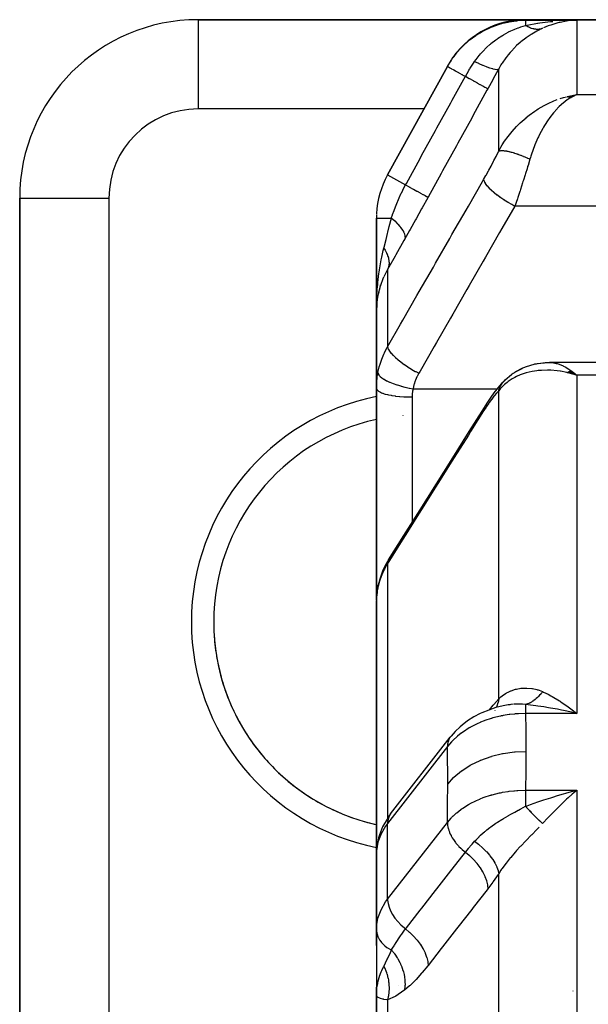
# Model space of a CAD drawing. Units: millimetres. Extents: x -270 to 480, y -283 to 283.
# Drawn here: x -57 to -44, y 252 to 274 of the extents above; entities that cross this region are included whole.
import ezdxf

# ---------------------------------------------------------------- set-up
doc = ezdxf.new("R2010")
doc.units = ezdxf.units.MM
doc.linetypes.add('DASHED', pattern=[9.652, 8.128, -1.524])
doc.layers.add('nevidi', color=4, linetype='DASHED')

msp = doc.modelspace()

# ---------------------------------------------------------------- linework, layer by layer
at = {"color": 2}
for p, q in [((-45.651, 274), (-53, 274)), ((-53, 274), (-45.651, 274)), ((-53, 274), (-53, 273.998)), ((-39.8, 274), (-45.651, 274)), ((-45.651, 274), (-39.8, 274)), ((-44.906, 273.957), (-44.901, 273.959)), ((-44.61, 273.982), (-44.705, 273.972)), ((-47.409, 272.953), (-48.751, 270.521)), ((-48.751, 270.521), (-47.409, 272.953)), ((-44.726, 272.277), (-44.509, 272.322)), ((-44.724, 272.276), (-44.509, 272.322)), ((-44.721, 272.276), (-44.509, 272.322)), ((-44.718, 272.276), (-44.509, 272.322)), ((-44.715, 272.275), (-44.509, 272.322)), ((-44.712, 272.275), (-44.509, 272.322)), ((-44.71, 272.274), (-44.509, 272.322)), ((-44.707, 272.274), (-44.509, 272.322)), ((-44.701, 272.273), (-44.509, 272.322)), ((-44.698, 272.272), (-44.509, 272.322)), ((-44.693, 272.271), (-44.509, 272.322)), ((-44.691, 272.276), (-44.509, 272.322)), ((-44.69, 272.27), (-44.509, 272.322)), ((-44.684, 272.269), (-44.509, 272.322)), ((-44.683, 272.275), (-44.509, 272.322)), ((-44.682, 272.268), (-44.509, 272.322)), ((-44.679, 272.268), (-44.509, 272.322)), ((-44.676, 272.267), (-44.509, 272.322)), ((-44.674, 272.273), (-44.509, 272.322)), ((-44.673, 272.266), (-44.509, 272.322)), ((-44.67, 272.265), (-44.509, 272.322)), ((-44.668, 272.264), (-44.509, 272.322)), ((-44.665, 272.264), (-44.509, 272.322)), ((-44.662, 272.263), (-44.509, 272.322)), ((-44.659, 272.262), (-44.509, 272.322)), ((-44.656, 272.261), (-44.509, 272.322)), ((-44.653, 272.26), (-44.509, 272.322)), ((-44.653, 272.26), (-44.509, 272.322)), ((-44.651, 272.259), (-44.556, 272.301)), ((-44.651, 272.259), (-44.556, 272.301)), ((-44.648, 272.258), (-44.569, 272.294)), ((-44.645, 272.257), (-44.599, 272.279)), ((-44.642, 272.256), (-44.619, 272.268)), ((-44.61, 272.304), (-44.584, 272.309)), ((-57, 270), (-57, 245.5)), ((-57, 245.5), (-57, 270)), ((-57, 270), (-56.998, 270)), ((-49, 269.555), (-49, 267.47)), ((-49, 267.47), (-49, 269.555)), ((-48.922, 268.005), (-48.926, 267.989)), ((-48.91, 268.044), (-48.907, 268.055)), ((-48.96, 267.856), (-48.958, 267.864)), ((-48.95, 267.896), (-48.958, 267.864)), ((-49, 267.47), (-49, 265.739)), ((-49, 265.739), (-49, 267.47)), ((-45.151, 266.316), (-45.12, 266.317)), ((-39.8, 266.317), (-45.12, 266.317)), ((-39.8, 266.317), (-45.12, 266.317)), ((-44.726, 266.093), (-44.69, 266.083)), ((-44.724, 266.094), (-44.653, 266.074)), ((-44.721, 266.096), (-44.61, 266.063)), ((-44.718, 266.098), (-44.509, 266.033)), ((-44.715, 266.099), (-44.509, 266.033)), ((-44.712, 266.101), (-44.509, 266.033)), ((-44.71, 266.103), (-44.509, 266.033)), ((-44.707, 266.104), (-44.509, 266.033)), ((-44.704, 266.106), (-44.509, 266.033)), ((-44.701, 266.107), (-44.509, 266.033)), ((-44.698, 266.109), (-44.509, 266.033)), ((-44.696, 266.11), (-44.509, 266.033)), ((-44.693, 266.112), (-44.509, 266.033)), ((-44.69, 266.113), (-44.509, 266.033)), ((-44.687, 266.115), (-44.509, 266.033)), ((-44.684, 266.116), (-44.509, 266.033)), ((-44.682, 266.118), (-44.509, 266.033)), ((-44.679, 266.119), (-44.509, 266.033)), ((-44.676, 266.12), (-44.509, 266.033)), ((-44.673, 266.122), (-44.509, 266.033)), ((-44.67, 266.123), (-44.509, 266.033)), ((-44.668, 266.124), (-44.509, 266.033)), ((-44.665, 266.126), (-44.509, 266.033)), ((-44.662, 266.127), (-44.509, 266.033)), ((-44.659, 266.128), (-44.509, 266.033)), ((-44.656, 266.129), (-44.509, 266.033)), ((-44.653, 266.131), (-44.509, 266.033)), ((-44.651, 266.132), (-44.509, 266.033)), ((-44.648, 266.133), (-44.509, 266.033)), ((-44.645, 266.134), (-44.509, 266.033)), ((-44.642, 266.135), (-44.509, 266.033)), ((-49, 260.98), (-49, 265.739)), ((-49, 265.739), (-49, 260.98)), ((-46.148, 265.889), (-46.136, 265.903)), ((-49, 260.968), (-49, 255.303)), ((-49, 255.303), (-49, 260.968)), ((-46.341, 258.519), (-46.339, 258.52)), ((-46.047, 258.641), (-46.048, 258.641)), ((-45, 258.572), (-45, 258.57)), ((-44.625, 258.477), (-44.803, 258.516)), ((-48.686, 256.2), (-47.344, 257.919)), ((-47.323, 257.944), (-47.344, 257.919)), ((-44.61, 256.641), (-44.705, 256.557)), ((-48.998, 255.372), (-49, 255.303)), ((-48.998, 255.372), (-48.998, 253.675)), ((-49, 255.303), (-49, 253.829)), ((-48.999, 255.328), (-48.999, 255.325)), ((-48.999, 253.911), (-48.999, 255.325)), ((-49, 254.402), (-49, 253.829)), ((-49, 253.829), (-49, 254.402)), ((-48.999, 253.911), (-49, 253.829)), ((-49, 253.829), (-49, 252.132)), ((-49, 253.829), (-49, 253.25)), ((-49, 253.25), (-49, 253.829)), ((-48.999, 253.585), (-48.999, 253.582)), ((-48.999, 253.582), (-48.999, 252.172)), ((-49, 252.318), (-49, 252.132)), ((-49, 252.132), (-49, 252.318)), ((-49, 252.132), (-49, 242.546)), ((-49, 242.546), (-49, 252.132))]:
    msp.add_line(p, q, dxfattribs=at)
for points in [[(-44.803, 273.978), (-44.775, 273.979), (-44.754, 273.98), (-44.509, 273.987)], [(-44.509, 272.322), (-44.556, 272.301), (-44.595, 272.281), (-44.64, 272.256)], [(-48.99, 267.664), (-48.994, 267.625), (-49, 267.47)], [(-48.989, 267.67), (-48.99, 267.668), (-48.989, 267.673), (-48.989, 267.679)], [(-46.114, 265.924), (-45.975, 266.044), (-45.956, 266.059), (-45.936, 266.074), (-45.916, 266.088), (-45.895, 266.1), (-45.873, 266.112), (-45.717, 266.195), (-45.697, 266.205), (-45.677, 266.213), (-45.657, 266.221), (-45.636, 266.227), (-45.465, 266.278), (-45.447, 266.283), (-45.429, 266.287), (-45.411, 266.29), (-45.392, 266.293), (-45.236, 266.311)], [(-45.895, 266.1), (-45.736, 266.185), (-45.717, 266.195)], [(-45.374, 266.295), (-45.221, 266.313), (-45.206, 266.314), (-45.191, 266.316), (-45.176, 266.316), (-45.161, 266.316), (-45.151, 266.316)], [(-44.509, 266.033), (-44.61, 266.062), (-44.653, 266.074), (-44.711, 266.088), (-44.728, 266.092)], [(-46.579, 265.311), (-46.518, 265.405), (-46.425, 265.542), (-46.36, 265.633), (-46.296, 265.716), (-46.234, 265.791), (-46.193, 265.838), (-46.163, 265.872)], [(-46.136, 265.903), (-46.133, 265.906), (-46.131, 265.907), (-46.114, 265.924)], [(-48.733, 261.89), (-48.39, 262.435), (-48.023, 263.017), (-47.656, 263.6), (-47.289, 264.183), (-46.922, 264.766), (-46.579, 265.311)], [(-48.733, 261.89), (-48.803, 261.768), (-48.864, 261.636), (-48.879, 261.594), (-48.928, 261.458), (-48.962, 261.324)], [(-48.962, 261.324), (-48.98, 261.221), (-48.982, 261.205)], [(-48.996, 261.072), (-49, 260.98), (-49, 260.968)], [(-46.047, 258.641), (-46.157, 258.621), (-46.324, 258.58), (-46.484, 258.527), (-46.636, 258.464), (-46.672, 258.448), (-46.82, 258.371), (-46.956, 258.284), (-47.08, 258.189), (-47.122, 258.153), (-47.235, 258.046), (-47.323, 257.944)], [(-44.705, 258.599), (-44.674, 258.577), (-44.61, 258.529), (-44.509, 258.449)], [(-44.803, 256.649), (-44.754, 256.662), (-44.625, 256.698), (-44.509, 256.728)], [(-48.686, 256.2), (-48.729, 256.141), (-48.763, 256.084), (-48.863, 255.91), (-48.93, 255.727), (-48.954, 255.659), (-48.986, 255.469), (-48.997, 255.396), (-48.999, 255.328)], [(-48.998, 253.675), (-48.997, 253.65), (-48.999, 253.582)], [(-49, 252.132), (-49, 252.16), (-48.999, 252.172), (-48.993, 252.267)], [(-48.99, 252.107), (-48.994, 252.112), (-49, 252.132)]]:
    msp.add_lwpolyline(points, dxfattribs=at)
for centre, radius, start, end in [((-53, 270), 4, 90, 180), ((-45.651, 272), 2, 90, 143.9737), ((-45.651, 272), 2, 147.0238, 151.11), ((-47, 269.555), 2, 151.11, 177.2227), ((-47, 269.555), 2, 177.7047, 180), ((-48, 260.5), 4.65, 95.0298, 95.0519), ((-48, 260.5), 4.65, 102.4418, 257.5582), ((-48, 260.5), 4.65, 183.8007, 190.2004), ((-48, 260.5), 4.65, 191.3996, 197.8011), ((-48, 260.5), 4.65, 198.9998, 205.4008), ((-44.75, 258.75), 0.25, 241.5385, 242.4256), ((-48, 260.5), 4.65, 206.5999, 212.9993), ((-48, 260.5), 4.65, 214.2002, 220.5989), ((-48, 260.5), 4.65, 221.8002, 228.1996), ((-48, 260.5), 4.65, 229.4006, 235.7991), ((-48, 260.5), 4.65, 237.0005, 243.401), ((-48, 260.5), 4.65, 244.5994, 251.001), ((-48, 260.5), 4.65, 252.1999, 257.5707)]:
    msp.add_arc(centre, radius, start, end, dxfattribs=at)
at = {"layer": 'nevidi', "color": 7, "linetype": 'Continuous'}
for p, q in [((-53, 273.998), (-53, 272)), ((-45.658, 273.987), (-44.509, 273.987)), ((-44.541, 273.986), (-44.61, 273.982)), ((-44.509, 273.987), (-44.509, 272.322)), ((-46.26, 271.051), (-46.26, 272.896)), ((-44.584, 272.309), (-44.509, 272.322)), ((-44.509, 272.322), (-39.8, 272.322)), ((-47.935, 272), (-53, 272)), ((-48.751, 270.521), (-48.348, 270.298)), ((-56.998, 270), (-55, 270)), ((-55, 270), (-55, 245.5)), ((-39.8, 269.824), (-45.896, 269.824)), ((-49, 269.555), (-48.665, 269.555)), ((-48.751, 268.4), (-48.751, 266.67)), ((-39.8, 266.033), (-44.509, 266.033)), ((-44.509, 266.033), (-44.509, 258.449)), ((-48.18, 265.727), (-46.287, 265.727)), ((-46.233, 265.727), (-46.232, 265.727)), ((-48.2, 265.543), (-48.2, 262.736)), ((-46.26, 258.778), (-46.26, 265.684)), ((-48.751, 261.81), (-48.751, 256.104)), ((-44.509, 258.449), (-45.658, 258.449)), ((-47.409, 257.706), (-48.751, 255.986)), ((-45.658, 256.728), (-44.509, 256.728)), ((-44.509, 256.728), (-44.509, 246.79)), ((-48.751, 256.101), (-48.751, 256.1)), ((-48.751, 254.289), (-47.409, 256.009)), ((-48.751, 254.289), (-48.751, 255.986)), ((-48.999, 255.325), (-49, 255.303)), ((-46.26, 245.341), (-46.26, 254.857)), ((-48.5, 252.353), (-48.5, 252.352)), ((-44.593, 252.227), (-44.594, 252.226)), ((-48.751, 252.029), (-48.751, 243.02))]:
    msp.add_line(p, q, dxfattribs=at)
for points in [[(-47.409, 272.953), (-47.328, 273.087), (-47.317, 273.103), (-47.279, 273.157), (-47.275, 273.163), (-47.211, 273.247), (-47.199, 273.261), (-47.106, 273.365), (-47.1, 273.371), (-47.079, 273.393), (-47.065, 273.407), (-46.933, 273.527), (-46.918, 273.54), (-46.907, 273.548), (-46.899, 273.555), (-46.774, 273.646), (-46.758, 273.657), (-46.685, 273.703), (-46.675, 273.709), (-46.605, 273.748), (-46.588, 273.758), (-46.444, 273.826), (-46.431, 273.831), (-46.426, 273.833), (-46.408, 273.841), (-46.239, 273.9), (-46.22, 273.906), (-46.188, 273.915), (-46.173, 273.919), (-46.047, 273.948), (-46.028, 273.952), (-45.922, 273.969), (-45.906, 273.971), (-45.852, 273.977), (-45.833, 273.979), (-45.658, 273.987)], [(-45.651, 274), (-45.652, 273.997), (-45.652, 273.997), (-45.658, 273.987)], [(-45.658, 273.987), (-45.658, 273.987), (-45.658, 273.979), (-45.658, 273.979), (-45.658, 273.978), (-45.658, 273.959), (-45.658, 273.956), (-45.658, 273.956), (-45.658, 273.927), (-45.658, 273.922), (-45.658, 273.919), (-45.658, 273.883), (-45.658, 273.877), (-45.658, 273.873)], [(-45.658, 273.873), (-45.624, 273.88), (-45.393, 273.919), (-45.383, 273.92), (-45.337, 273.927), (-45.095, 273.956), (-45.088, 273.957), (-45.048, 273.96)], [(-44.705, 273.972), (-44.736, 273.967), (-44.883, 273.94), (-44.899, 273.937), (-44.93, 273.929), (-45.092, 273.881), (-45.123, 273.87), (-45.15, 273.86), (-45.252, 273.818)], [(-46.8, 273.063), (-46.768, 273.107), (-46.7, 273.194), (-46.697, 273.198), (-46.689, 273.208), (-46.668, 273.232), (-46.608, 273.298), (-46.581, 273.326), (-46.569, 273.339), (-46.556, 273.351), (-46.524, 273.382), (-46.455, 273.445), (-46.442, 273.455), (-46.433, 273.463), (-46.322, 273.549), (-46.311, 273.558), (-46.309, 273.559), (-46.297, 273.567), (-46.283, 273.577), (-46.187, 273.64), (-46.173, 273.648), (-46.149, 273.663), (-46.05, 273.718), (-46.047, 273.719), (-46.037, 273.725), (-45.99, 273.748), (-45.913, 273.782), (-45.9, 273.788), (-45.825, 273.818), (-45.819, 273.82), (-45.817, 273.821), (-45.777, 273.835), (-45.764, 273.84), (-45.658, 273.873)], [(-45.275, 273.808), (-45.389, 273.752), (-45.402, 273.745), (-45.404, 273.744), (-45.517, 273.679), (-45.529, 273.671), (-45.641, 273.596), (-45.642, 273.595), (-45.654, 273.587), (-45.763, 273.501), (-45.775, 273.491), (-45.857, 273.418), (-45.88, 273.396), (-45.891, 273.385), (-45.991, 273.28), (-46.001, 273.268), (-46.048, 273.213), (-46.092, 273.156), (-46.102, 273.143), (-46.185, 273.023), (-46.193, 273.01), (-46.208, 272.985), (-46.26, 272.896)], [(-45.658, 273.873), (-45.634, 273.86), (-45.633, 273.859), (-45.62, 273.852), (-45.616, 273.85), (-45.607, 273.846), (-45.605, 273.845), (-45.579, 273.833), (-45.577, 273.832), (-45.574, 273.831), (-45.57, 273.829), (-45.551, 273.821), (-45.55, 273.821), (-45.528, 273.813), (-45.524, 273.812), (-45.523, 273.811), (-45.497, 273.804), (-45.495, 273.804), (-45.483, 273.801), (-45.479, 273.8), (-45.47, 273.798), (-45.468, 273.797), (-45.443, 273.793), (-45.442, 273.793), (-45.439, 273.793), (-45.434, 273.792), (-45.417, 273.79), (-45.416, 273.79), (-45.395, 273.789), (-45.391, 273.789), (-45.39, 273.789), (-45.366, 273.79), (-45.365, 273.79), (-45.354, 273.791), (-45.35, 273.791), (-45.341, 273.792), (-45.34, 273.792), (-45.317, 273.796), (-45.316, 273.797), (-45.313, 273.797), (-45.309, 273.798), (-45.294, 273.802), (-45.293, 273.802), (-45.275, 273.808)], [(-47.006, 272.731), (-46.999, 272.744), (-46.939, 272.848), (-46.927, 272.867), (-46.906, 272.901), (-46.896, 272.917), (-46.857, 272.978), (-46.827, 273.022), (-46.8, 273.063)], [(-46.8, 273.063), (-46.714, 273.024), (-46.712, 273.023), (-46.702, 273.019), (-46.622, 272.984), (-46.62, 272.984), (-46.612, 272.98), (-46.538, 272.951), (-46.537, 272.95), (-46.529, 272.947), (-46.463, 272.924), (-46.462, 272.923), (-46.455, 272.921), (-46.399, 272.904), (-46.398, 272.904), (-46.392, 272.902), (-46.345, 272.891), (-46.344, 272.891), (-46.34, 272.89), (-46.304, 272.886), (-46.303, 272.886), (-46.3, 272.886), (-46.275, 272.888), (-46.274, 272.888), (-46.272, 272.889), (-46.26, 272.896)], [(-47.409, 272.953), (-47.406, 272.951), (-47.404, 272.95), (-47.403, 272.95), (-47.391, 272.943), (-47.388, 272.941), (-47.385, 272.94), (-47.365, 272.928), (-47.361, 272.926), (-47.356, 272.924), (-47.328, 272.908), (-47.323, 272.905), (-47.315, 272.901), (-47.281, 272.882), (-47.275, 272.879), (-47.265, 272.873), (-47.225, 272.851), (-47.217, 272.847), (-47.204, 272.84), (-47.16, 272.815), (-47.151, 272.811), (-47.136, 272.802), (-47.087, 272.775), (-47.078, 272.77), (-47.06, 272.76), (-47.009, 272.732), (-47.006, 272.731)], [(-46.26, 272.896), (-46.269, 272.879), (-46.381, 272.675), (-46.393, 272.653), (-46.503, 272.453)], [(-48.348, 270.298), (-48.329, 270.332), (-48.02, 270.892), (-47.987, 270.953), (-47.678, 271.513), (-47.644, 271.574), (-47.335, 272.134), (-47.302, 272.194), (-47.006, 272.731)], [(-47.006, 272.731), (-46.922, 272.684), (-46.919, 272.683), (-46.917, 272.681), (-46.832, 272.635), (-46.829, 272.633), (-46.827, 272.632), (-46.751, 272.59), (-46.748, 272.588), (-46.746, 272.587), (-46.679, 272.551), (-46.677, 272.549), (-46.675, 272.548), (-46.619, 272.517), (-46.616, 272.516), (-46.615, 272.515), (-46.57, 272.49), (-46.568, 272.49), (-46.567, 272.489), (-46.534, 272.471), (-46.533, 272.47), (-46.532, 272.47), (-46.512, 272.458), (-46.511, 272.458), (-46.511, 272.458), (-46.503, 272.453)], [(-46.503, 272.453), (-46.522, 272.418), (-46.832, 271.857), (-46.865, 271.796), (-47.174, 271.236), (-47.207, 271.175), (-47.516, 270.615), (-47.549, 270.555), (-47.843, 270.021)], [(-46.26, 271.051), (-46.208, 271.143), (-46.179, 271.192), (-46.126, 271.274), (-46.047, 271.385), (-46.019, 271.422), (-45.959, 271.495), (-45.857, 271.608), (-45.84, 271.626), (-45.775, 271.689), (-45.647, 271.803), (-45.641, 271.808), (-45.579, 271.857), (-45.447, 271.952), (-45.404, 271.98), (-45.375, 271.999), (-45.238, 272.078), (-45.164, 272.115), (-45.15, 272.122), (-45.023, 272.179), (-44.947, 272.208)], [(-44.64, 272.256), (-44.706, 272.214), (-44.727, 272.2), (-44.772, 272.166), (-44.853, 272.097), (-44.857, 272.094), (-44.902, 272.052), (-44.986, 271.963), (-44.995, 271.953), (-45.028, 271.914), (-45.11, 271.81), (-45.129, 271.783), (-45.151, 271.752), (-45.229, 271.631), (-45.253, 271.59), (-45.269, 271.564), (-45.342, 271.427), (-45.366, 271.378), (-45.379, 271.351), (-45.446, 271.197), (-45.465, 271.15), (-45.479, 271.112), (-45.538, 270.943), (-45.549, 270.909), (-45.559, 270.875)], [(-44.883, 272.231), (-44.805, 272.256), (-44.742, 272.273)], [(-46.597, 270.42), (-46.549, 270.504), (-46.541, 270.518), (-46.49, 270.61), (-46.481, 270.625), (-46.431, 270.718), (-46.423, 270.733), (-46.374, 270.826), (-46.366, 270.841), (-46.318, 270.934), (-46.31, 270.949), (-46.264, 271.042), (-46.26, 271.051)], [(-46.26, 271.051), (-46.255, 271.053), (-46.255, 271.054), (-46.247, 271.057), (-46.246, 271.058), (-46.241, 271.059), (-46.24, 271.06), (-46.237, 271.061), (-46.236, 271.061), (-46.226, 271.063), (-46.224, 271.063), (-46.213, 271.065), (-46.213, 271.065), (-46.212, 271.065), (-46.211, 271.065), (-46.2, 271.066), (-46.198, 271.066), (-46.185, 271.067), (-46.184, 271.067), (-46.178, 271.067), (-46.175, 271.067), (-46.169, 271.067), (-46.168, 271.067), (-46.152, 271.066), (-46.151, 271.066), (-46.136, 271.064), (-46.135, 271.064), (-46.133, 271.064), (-46.133, 271.064), (-46.116, 271.062), (-46.114, 271.062), (-46.096, 271.059), (-46.094, 271.059), (-46.087, 271.058), (-46.084, 271.057), (-46.075, 271.056), (-46.073, 271.055), (-46.053, 271.051), (-46.051, 271.051), (-46.033, 271.047), (-46.03, 271.046), (-46.03, 271.046), (-46.028, 271.046), (-46.007, 271.041), (-46.004, 271.04), (-45.982, 271.034), (-45.98, 271.034), (-45.974, 271.032), (-45.97, 271.031), (-45.957, 271.027), (-45.955, 271.027), (-45.931, 271.02), (-45.929, 271.019), (-45.91, 271.013), (-45.906, 271.012), (-45.905, 271.012), (-45.902, 271.011), (-45.877, 271.003), (-45.875, 271.002), (-45.85, 270.993), (-45.847, 270.992), (-45.842, 270.991), (-45.838, 270.989), (-45.821, 270.983), (-45.818, 270.982), (-45.792, 270.973), (-45.79, 270.972), (-45.772, 270.965), (-45.767, 270.963), (-45.763, 270.962), (-45.76, 270.961), (-45.734, 270.95), (-45.731, 270.949), (-45.704, 270.938), (-45.701, 270.937), (-45.698, 270.936), (-45.694, 270.934), (-45.674, 270.926), (-45.671, 270.924), (-45.643, 270.913), (-45.64, 270.911), (-45.624, 270.904), (-45.619, 270.902), (-45.613, 270.899), (-45.61, 270.898), (-45.582, 270.885), (-45.579, 270.884), (-45.559, 270.875)], [(-45.559, 270.875), (-45.602, 270.731), (-45.61, 270.706), (-45.624, 270.66), (-45.658, 270.551), (-45.666, 270.526), (-45.704, 270.406), (-45.715, 270.371), (-45.723, 270.346), (-45.773, 270.192), (-45.781, 270.167), (-45.786, 270.152), (-45.832, 270.013), (-45.84, 269.988), (-45.87, 269.902), (-45.892, 269.838), (-45.896, 269.824)], [(-48.751, 266.67), (-48.459, 267.178), (-48.408, 267.268), (-48.092, 267.817), (-48.041, 267.906), (-47.725, 268.456), (-47.674, 268.545), (-47.358, 269.094), (-47.307, 269.184), (-46.991, 269.733), (-46.94, 269.823), (-46.625, 270.371), (-46.597, 270.42)], [(-46.597, 270.42), (-46.594, 270.396), (-46.593, 270.394), (-46.593, 270.392), (-46.58, 270.362), (-46.579, 270.36), (-46.578, 270.357), (-46.556, 270.323), (-46.554, 270.32), (-46.552, 270.317), (-46.522, 270.279), (-46.52, 270.276), (-46.517, 270.273), (-46.479, 270.232), (-46.476, 270.229), (-46.473, 270.226), (-46.427, 270.183), (-46.423, 270.179), (-46.419, 270.176), (-46.366, 270.131), (-46.362, 270.127), (-46.358, 270.124), (-46.298, 270.078), (-46.293, 270.074), (-46.289, 270.071), (-46.224, 270.024), (-46.219, 270.02), (-46.214, 270.017), (-46.145, 269.971), (-46.139, 269.967), (-46.134, 269.964), (-46.062, 269.918), (-46.056, 269.915), (-46.051, 269.912), (-45.976, 269.868), (-45.971, 269.865), (-45.965, 269.862), (-45.896, 269.824)], [(-48.665, 269.555), (-48.662, 269.564), (-48.642, 269.623), (-48.638, 269.634), (-48.605, 269.726), (-48.598, 269.745), (-48.559, 269.845), (-48.531, 269.915), (-48.523, 269.934), (-48.475, 270.043), (-48.468, 270.059), (-48.444, 270.111), (-48.435, 270.13), (-48.383, 270.233), (-48.348, 270.298)], [(-48.348, 270.298), (-48.264, 270.252), (-48.26, 270.25), (-48.256, 270.248), (-48.174, 270.203), (-48.17, 270.201), (-48.167, 270.199), (-48.092, 270.158), (-48.089, 270.156), (-48.086, 270.154), (-48.021, 270.118), (-48.018, 270.117), (-48.015, 270.115), (-47.96, 270.085), (-47.957, 270.083), (-47.955, 270.082), (-47.911, 270.058), (-47.909, 270.057), (-47.908, 270.056), (-47.875, 270.038), (-47.874, 270.037), (-47.873, 270.037), (-47.852, 270.026), (-47.852, 270.025), (-47.851, 270.025), (-47.843, 270.021)], [(-47.843, 270.021), (-47.851, 270.007), (-47.974, 269.784), (-47.987, 269.76), (-48.109, 269.54), (-48.123, 269.516), (-48.244, 269.299), (-48.256, 269.276), (-48.371, 269.072)], [(-45.896, 269.824), (-46.188, 269.316), (-46.24, 269.227), (-46.555, 268.677), (-46.606, 268.588), (-46.922, 268.039), (-46.973, 267.949), (-47.289, 267.4), (-47.34, 267.311), (-47.656, 266.761), (-47.707, 266.672), (-48.023, 266.123), (-48.051, 266.074)], [(-48.834, 268.882), (-48.829, 268.903), (-48.785, 269.075), (-48.752, 269.209), (-48.744, 269.239), (-48.713, 269.364), (-48.665, 269.555)], [(-48.665, 269.555), (-48.599, 269.496), (-48.596, 269.493), (-48.592, 269.489), (-48.59, 269.488), (-48.534, 269.431), (-48.531, 269.428), (-48.52, 269.417), (-48.519, 269.415), (-48.478, 269.368), (-48.476, 269.366), (-48.461, 269.347), (-48.459, 269.345), (-48.432, 269.308), (-48.43, 269.305), (-48.414, 269.28), (-48.413, 269.279), (-48.397, 269.251), (-48.396, 269.248), (-48.382, 269.218), (-48.381, 269.217), (-48.374, 269.198), (-48.373, 269.195), (-48.364, 269.162), (-48.364, 269.161), (-48.362, 269.149), (-48.361, 269.147), (-48.36, 269.112), (-48.361, 269.111), (-48.361, 269.106), (-48.361, 269.104), (-48.371, 269.072)], [(-48.371, 269.072), (-48.384, 269.049), (-48.566, 268.726), (-48.583, 268.697), (-48.751, 268.4)], [(-48.994, 267.754), (-48.993, 267.763), (-48.99, 267.823), (-48.975, 268.035), (-48.973, 268.054), (-48.968, 268.113), (-48.944, 268.308), (-48.94, 268.34), (-48.931, 268.397), (-48.902, 268.571), (-48.893, 268.621), (-48.881, 268.678), (-48.849, 268.823), (-48.834, 268.882)], [(-48.834, 268.882), (-48.821, 268.861), (-48.82, 268.859), (-48.804, 268.832), (-48.803, 268.831), (-48.797, 268.82), (-48.796, 268.818), (-48.788, 268.804), (-48.787, 268.802), (-48.774, 268.775), (-48.773, 268.774), (-48.764, 268.752), (-48.763, 268.751), (-48.762, 268.747), (-48.761, 268.745), (-48.751, 268.719), (-48.75, 268.717), (-48.742, 268.691), (-48.741, 268.689), (-48.74, 268.686), (-48.74, 268.684), (-48.734, 268.663), (-48.733, 268.662), (-48.728, 268.636), (-48.727, 268.635), (-48.725, 268.621), (-48.725, 268.62), (-48.723, 268.61), (-48.723, 268.608), (-48.72, 268.583), (-48.72, 268.582), (-48.718, 268.56), (-48.718, 268.558), (-48.718, 268.558), (-48.718, 268.556), (-48.718, 268.533), (-48.718, 268.531), (-48.72, 268.508), (-48.72, 268.507), (-48.721, 268.501), (-48.721, 268.5), (-48.723, 268.484), (-48.724, 268.483), (-48.728, 268.461), (-48.729, 268.46), (-48.732, 268.446), (-48.733, 268.445), (-48.735, 268.439), (-48.735, 268.438), (-48.743, 268.417), (-48.743, 268.416), (-48.751, 268.4)], [(-48.751, 268.4), (-48.766, 268.373), (-48.836, 268.233)], [(-48.839, 268.228), (-48.855, 268.191), (-48.91, 268.044), (-48.922, 268.005), (-48.927, 267.988), (-48.96, 267.856), (-48.968, 267.817), (-48.982, 267.732), (-48.99, 267.664)], [(-49, 267.47), (-49, 267.53), (-48.994, 267.728)], [(-48.967, 266.09), (-48.938, 266.217), (-48.932, 266.238), (-48.927, 266.256), (-48.891, 266.368), (-48.883, 266.389), (-48.836, 266.503), (-48.831, 266.515), (-48.822, 266.535), (-48.759, 266.657), (-48.751, 266.67)], [(-48.751, 266.67), (-48.748, 266.647), (-48.748, 266.644), (-48.747, 266.643), (-48.735, 266.612), (-48.733, 266.61), (-48.732, 266.608), (-48.711, 266.573), (-48.709, 266.57), (-48.707, 266.568), (-48.677, 266.529), (-48.674, 266.526), (-48.673, 266.525), (-48.633, 266.483), (-48.63, 266.479), (-48.628, 266.477), (-48.581, 266.433), (-48.577, 266.429), (-48.575, 266.427), (-48.52, 266.381), (-48.516, 266.377), (-48.513, 266.375), (-48.452, 266.328), (-48.448, 266.324), (-48.445, 266.322), (-48.378, 266.274), (-48.373, 266.271), (-48.37, 266.268), (-48.299, 266.221), (-48.294, 266.217), (-48.29, 266.215), (-48.216, 266.168), (-48.211, 266.165), (-48.207, 266.163), (-48.131, 266.118), (-48.125, 266.115), (-48.121, 266.113), (-48.051, 266.074)], [(-45.12, 266.317), (-45.071, 266.315), (-45.028, 266.31), (-44.968, 266.297), (-44.946, 266.291), (-44.902, 266.276), (-44.817, 266.241), (-44.807, 266.236), (-44.772, 266.218), (-44.686, 266.167), (-44.64, 266.136), (-44.554, 266.071)], [(-49, 265.739), (-48.997, 265.839), (-48.996, 265.856), (-48.987, 265.959), (-48.985, 265.975), (-48.982, 266.001), (-48.969, 266.078), (-48.967, 266.09)], [(-48.967, 266.09), (-48.963, 266.067), (-48.962, 266.066), (-48.962, 266.065), (-48.947, 266.037), (-48.946, 266.036), (-48.945, 266.035), (-48.919, 266.006), (-48.918, 266.004), (-48.917, 266.003), (-48.881, 265.974), (-48.879, 265.972), (-48.878, 265.971), (-48.832, 265.941), (-48.83, 265.94), (-48.828, 265.939), (-48.773, 265.909), (-48.77, 265.907), (-48.768, 265.906), (-48.705, 265.877), (-48.702, 265.876), (-48.699, 265.875), (-48.628, 265.847), (-48.625, 265.845), (-48.622, 265.844), (-48.545, 265.817), (-48.541, 265.816), (-48.539, 265.815), (-48.456, 265.79), (-48.452, 265.789), (-48.449, 265.789), (-48.363, 265.766), (-48.359, 265.765), (-48.356, 265.764), (-48.268, 265.744), (-48.263, 265.743), (-48.26, 265.742), (-48.18, 265.727)], [(-48.051, 266.074), (-48.087, 266.005), (-48.093, 265.993), (-48.125, 265.918), (-48.13, 265.906), (-48.156, 265.828), (-48.159, 265.816), (-48.178, 265.736), (-48.18, 265.727)], [(-44.728, 266.092), (-44.874, 266.119), (-44.883, 266.12), (-44.948, 266.129), (-45.091, 266.141), (-45.15, 266.143), (-45.164, 266.144), (-45.303, 266.14), (-45.375, 266.135), (-45.404, 266.131), (-45.51, 266.115), (-45.579, 266.1), (-45.641, 266.084), (-45.709, 266.063), (-45.775, 266.039), (-45.857, 266.003), (-45.898, 265.982), (-45.959, 265.947), (-46.047, 265.888), (-46.072, 265.87), (-46.126, 265.825), (-46.208, 265.744), (-46.225, 265.725), (-46.26, 265.684)], [(-49, 265.739), (-48.996, 265.719), (-48.995, 265.719), (-48.993, 265.713), (-48.98, 265.696), (-48.979, 265.695), (-48.971, 265.687), (-48.952, 265.672), (-48.951, 265.672), (-48.936, 265.663), (-48.912, 265.65), (-48.911, 265.649), (-48.887, 265.639), (-48.862, 265.629), (-48.86, 265.629), (-48.826, 265.617), (-48.802, 265.61), (-48.8, 265.609), (-48.754, 265.598), (-48.732, 265.593), (-48.73, 265.592), (-48.672, 265.581), (-48.654, 265.578), (-48.652, 265.577), (-48.581, 265.567), (-48.57, 265.565), (-48.567, 265.565), (-48.484, 265.556), (-48.48, 265.556), (-48.477, 265.555), (-48.385, 265.549), (-48.382, 265.548), (-48.381, 265.548), (-48.288, 265.544), (-48.285, 265.544), (-48.275, 265.544), (-48.2, 265.543)], [(-48.18, 265.727), (-48.19, 265.676), (-48.191, 265.667), (-48.197, 265.613), (-48.198, 265.604), (-48.2, 265.55), (-48.2, 265.543)], [(-46.26, 265.684), (-46.255, 265.701), (-46.254, 265.704), (-46.246, 265.727), (-46.245, 265.73), (-46.243, 265.735), (-46.241, 265.739), (-46.236, 265.752), (-46.235, 265.755), (-46.224, 265.777), (-46.223, 265.779), (-46.215, 265.795), (-46.213, 265.798), (-46.212, 265.8), (-46.211, 265.803), (-46.198, 265.823), (-46.197, 265.825), (-46.184, 265.845), (-46.182, 265.847), (-46.18, 265.85), (-46.178, 265.853), (-46.168, 265.866), (-46.166, 265.868), (-46.151, 265.886), (-46.149, 265.888), (-46.139, 265.9)], [(-46.26, 265.684), (-46.303, 265.636), (-46.311, 265.627), (-46.359, 265.569), (-46.367, 265.559), (-46.416, 265.495), (-46.424, 265.485), (-46.474, 265.416), (-46.482, 265.404), (-46.533, 265.33), (-46.541, 265.318), (-46.592, 265.239), (-46.597, 265.231)], [(-46.597, 265.231), (-46.594, 265.268), (-46.593, 265.271), (-46.593, 265.274), (-46.58, 265.308), (-46.579, 265.311)], [(-46.597, 265.231), (-46.889, 264.768), (-46.94, 264.686), (-47.256, 264.185), (-47.307, 264.103), (-47.623, 263.602), (-47.674, 263.521), (-47.99, 263.019), (-48.041, 262.938), (-48.356, 262.437), (-48.408, 262.355), (-48.723, 261.854), (-48.751, 261.81)], [(-48.751, 261.81), (-48.812, 261.705), (-48.822, 261.687), (-48.836, 261.658), (-48.875, 261.573), (-48.883, 261.554), (-48.926, 261.437), (-48.927, 261.435), (-48.932, 261.418), (-48.964, 261.298), (-48.967, 261.284)], [(-48.751, 261.81), (-48.748, 261.847), (-48.748, 261.849), (-48.747, 261.852), (-48.734, 261.888), (-48.733, 261.89)], [(-48.967, 261.284), (-48.963, 261.323), (-48.962, 261.324)], [(-48.967, 261.284), (-48.982, 261.203), (-48.983, 261.195), (-48.985, 261.18), (-48.995, 261.087), (-48.996, 261.072)], [(-46.26, 258.778), (-46.208, 258.824), (-46.184, 258.844), (-46.176, 258.85), (-46.091, 258.905), (-46.082, 258.911), (-46.047, 258.929), (-45.989, 258.955), (-45.979, 258.959), (-45.88, 258.991), (-45.869, 258.994), (-45.857, 258.997), (-45.763, 259.014), (-45.751, 259.015), (-45.641, 259.02), (-45.64, 259.02), (-45.628, 259.02), (-45.515, 259.011), (-45.503, 259.009), (-45.404, 258.987), (-45.389, 258.983), (-45.376, 258.979), (-45.35, 258.97), (-45.275, 258.94)], [(-45.275, 258.94), (-45.294, 258.915), (-45.295, 258.914), (-45.306, 258.9), (-45.309, 258.895), (-45.317, 258.886), (-45.318, 258.885), (-45.341, 258.858), (-45.342, 258.857), (-45.346, 258.854), (-45.35, 258.849), (-45.366, 258.832), (-45.367, 258.831), (-45.387, 258.811), (-45.391, 258.807), (-45.392, 258.806), (-45.417, 258.784), (-45.418, 258.783), (-45.43, 258.773), (-45.434, 258.769), (-45.443, 258.762), (-45.444, 258.761), (-45.47, 258.742), (-45.471, 258.741), (-45.474, 258.738), (-45.479, 258.735), (-45.497, 258.723), (-45.498, 258.722), (-45.519, 258.709), (-45.524, 258.706), (-45.525, 258.705), (-45.551, 258.691), (-45.552, 258.69), (-45.565, 258.684), (-45.57, 258.681), (-45.579, 258.677), (-45.58, 258.676), (-45.606, 258.665), (-45.608, 258.664), (-45.611, 258.663), (-45.616, 258.661), (-45.634, 258.655), (-45.636, 258.654), (-45.658, 258.648)], [(-45.275, 258.94), (-45.252, 258.93), (-45.15, 258.879), (-45.092, 258.848), (-45.061, 258.831), (-44.899, 258.733), (-44.883, 258.722), (-44.868, 258.713), (-44.705, 258.599)], [(-46.466, 258.533), (-46.381, 258.639), (-46.369, 258.653), (-46.26, 258.778)], [(-46.26, 258.778), (-46.274, 258.697), (-46.274, 258.695), (-46.277, 258.686), (-46.302, 258.611), (-46.303, 258.609), (-46.307, 258.601), (-46.317, 258.581)], [(-45.924, 258.655), (-45.99, 258.649), (-46.013, 258.646), (-46.047, 258.641)], [(-45.658, 258.647), (-45.723, 258.655), (-45.776, 258.658), (-45.789, 258.658), (-45.817, 258.658), (-45.818, 258.658), (-45.819, 258.658), (-45.911, 258.656), (-45.915, 258.656)], [(-45.658, 258.449), (-45.814, 258.445), (-45.833, 258.443), (-45.89, 258.439), (-45.906, 258.437), (-46.009, 258.426), (-46.028, 258.423), (-46.159, 258.402), (-46.173, 258.399), (-46.202, 258.394), (-46.22, 258.39), (-46.389, 258.348), (-46.408, 258.343), (-46.418, 258.34), (-46.431, 258.336), (-46.57, 258.289), (-46.588, 258.283), (-46.664, 258.252), (-46.675, 258.248), (-46.742, 258.218), (-46.758, 258.211), (-46.891, 258.142), (-46.899, 258.137), (-46.903, 258.135), (-46.918, 258.126), (-47.052, 258.041), (-47.065, 258.031), (-47.094, 258.01), (-47.1, 258.006), (-47.186, 257.938), (-47.199, 257.927), (-47.271, 257.86), (-47.275, 257.856), (-47.306, 257.825), (-47.317, 257.813), (-47.409, 257.706)], [(-44.803, 258.516), (-44.851, 258.526), (-44.94, 258.543), (-45.095, 258.572), (-45.141, 258.579), (-45.25, 258.597), (-45.383, 258.616), (-45.429, 258.622), (-45.55, 258.637), (-45.658, 258.648)], [(-45.658, 258.647), (-45.658, 258.643), (-45.658, 258.639), (-45.658, 258.636), (-45.658, 258.609), (-45.658, 258.605), (-45.658, 258.597), (-45.658, 258.565), (-45.658, 258.559), (-45.658, 258.543), (-45.658, 258.509), (-45.658, 258.501), (-45.658, 258.477), (-45.658, 258.449)], [(-45.658, 258.449), (-45.653, 258.073), (-45.652, 258.035), (-45.651, 257.627), (-45.651, 257.598)], [(-44.509, 258.449), (-44.557, 258.461), (-44.625, 258.477)], [(-47.344, 257.919), (-47.357, 257.9), (-47.361, 257.893), (-47.377, 257.863), (-47.386, 257.842), (-47.388, 257.835), (-47.399, 257.8), (-47.403, 257.778), (-47.404, 257.77), (-47.408, 257.73), (-47.409, 257.708), (-47.409, 257.706)], [(-47.402, 256.867), (-47.403, 257.252), (-47.404, 257.288), (-47.409, 257.678), (-47.409, 257.706)], [(-47.402, 256.867), (-47.272, 257.012), (-47.268, 257.015), (-47.265, 257.019), (-47.097, 257.16), (-47.093, 257.163), (-47.089, 257.166), (-46.896, 257.29), (-46.892, 257.293), (-46.887, 257.295), (-46.673, 257.399), (-46.667, 257.402), (-46.662, 257.404), (-46.429, 257.486), (-46.424, 257.488), (-46.419, 257.489), (-46.172, 257.549), (-46.166, 257.55), (-46.16, 257.551), (-45.905, 257.586), (-45.899, 257.587), (-45.893, 257.587), (-45.651, 257.598)], [(-45.651, 257.598), (-45.652, 257.195), (-45.652, 257.156), (-45.658, 256.739), (-45.658, 256.728)], [(-47.409, 256.009), (-47.404, 256.403), (-47.404, 256.441), (-47.402, 256.839), (-47.402, 256.867)], [(-47.409, 256.009), (-47.328, 256.103), (-47.317, 256.114), (-47.279, 256.152), (-47.275, 256.156), (-47.211, 256.214), (-47.199, 256.224), (-47.106, 256.297), (-47.1, 256.301), (-47.079, 256.317), (-47.065, 256.326), (-46.933, 256.41), (-46.918, 256.419), (-46.907, 256.425), (-46.899, 256.429), (-46.774, 256.493), (-46.758, 256.5), (-46.685, 256.532), (-46.675, 256.537), (-46.605, 256.564), (-46.588, 256.57), (-46.444, 256.618), (-46.431, 256.621), (-46.426, 256.623), (-46.408, 256.628), (-46.239, 256.669), (-46.22, 256.673), (-46.188, 256.679), (-46.173, 256.682), (-46.047, 256.702), (-46.028, 256.705), (-45.922, 256.716), (-45.906, 256.718), (-45.852, 256.722), (-45.833, 256.723), (-45.658, 256.728)], [(-45.658, 256.728), (-45.658, 256.726), (-45.658, 256.697), (-45.658, 256.658), (-45.658, 256.649), (-45.658, 256.609), (-45.658, 256.574), (-45.658, 256.563), (-45.658, 256.512), (-45.658, 256.483), (-45.658, 256.472), (-45.658, 256.409), (-45.658, 256.388), (-45.658, 256.376), (-45.658, 256.369)], [(-44.509, 256.728), (-44.541, 256.701), (-44.61, 256.641)], [(-45.658, 256.369), (-45.622, 256.382), (-45.55, 256.409), (-45.382, 256.468), (-45.337, 256.483), (-45.25, 256.512), (-45.094, 256.562), (-45.047, 256.577), (-44.94, 256.609), (-44.803, 256.649)], [(-44.705, 256.557), (-44.736, 256.528), (-44.883, 256.389), (-44.899, 256.374), (-44.929, 256.344), (-45.091, 256.181), (-45.122, 256.149), (-45.15, 256.119), (-45.275, 255.985)], [(-46.8, 255.585), (-46.768, 255.619), (-46.7, 255.688), (-46.697, 255.691), (-46.689, 255.699), (-46.668, 255.718), (-46.608, 255.772), (-46.581, 255.795), (-46.569, 255.805), (-46.556, 255.815), (-46.524, 255.841), (-46.455, 255.895), (-46.442, 255.904), (-46.433, 255.911), (-46.322, 255.988), (-46.311, 255.996), (-46.309, 255.997), (-46.297, 256.005), (-46.283, 256.014), (-46.187, 256.075), (-46.173, 256.084), (-46.149, 256.098), (-46.05, 256.156), (-46.047, 256.158), (-46.037, 256.164), (-45.99, 256.19), (-45.913, 256.233), (-45.9, 256.24), (-45.825, 256.28), (-45.819, 256.283), (-45.817, 256.284), (-45.777, 256.306), (-45.764, 256.312), (-45.658, 256.369)], [(-45.658, 256.369), (-45.634, 256.343), (-45.633, 256.342), (-45.62, 256.328), (-45.616, 256.323), (-45.607, 256.313), (-45.605, 256.311), (-45.579, 256.282), (-45.578, 256.281), (-45.574, 256.277), (-45.57, 256.272), (-45.551, 256.253), (-45.55, 256.252), (-45.528, 256.228), (-45.524, 256.224), (-45.523, 256.223), (-45.497, 256.196), (-45.496, 256.195), (-45.483, 256.182), (-45.479, 256.177), (-45.47, 256.168), (-45.469, 256.167), (-45.443, 256.142), (-45.442, 256.14), (-45.439, 256.137), (-45.434, 256.133), (-45.417, 256.116), (-45.416, 256.115), (-45.395, 256.095), (-45.391, 256.091), (-45.39, 256.09), (-45.366, 256.067), (-45.365, 256.066), (-45.354, 256.055), (-45.35, 256.051), (-45.341, 256.044), (-45.34, 256.043), (-45.317, 256.022), (-45.316, 256.021), (-45.313, 256.018), (-45.309, 256.015), (-45.294, 256.001), (-45.293, 256), (-45.275, 255.985)], [(-48.686, 256.2), (-48.719, 256.144), (-48.74, 256.08), (-48.75, 256.011), (-48.751, 255.986)], [(-47.409, 256.009), (-47.408, 255.984), (-47.406, 255.951), (-47.404, 255.942), (-47.399, 255.907), (-47.391, 255.873), (-47.388, 255.864), (-47.377, 255.827), (-47.365, 255.794), (-47.361, 255.784), (-47.344, 255.745), (-47.328, 255.713), (-47.323, 255.704), (-47.3, 255.663), (-47.281, 255.633), (-47.275, 255.624), (-47.246, 255.582), (-47.225, 255.554), (-47.217, 255.545), (-47.182, 255.504), (-47.16, 255.479), (-47.152, 255.47), (-47.111, 255.43), (-47.087, 255.408), (-47.078, 255.399), (-47.033, 255.361), (-47.009, 255.342), (-47.006, 255.34)], [(-48.751, 255.986), (-48.796, 255.926), (-48.898, 255.748), (-48.966, 255.562), (-48.998, 255.372)], [(-45.35, 255.903), (-45.389, 255.862), (-45.402, 255.849), (-45.404, 255.847), (-45.517, 255.731), (-45.529, 255.719), (-45.641, 255.604), (-45.642, 255.603), (-45.654, 255.591), (-45.763, 255.477), (-45.775, 255.464), (-45.857, 255.375), (-45.88, 255.35), (-45.891, 255.338), (-45.991, 255.223), (-46.001, 255.211), (-46.048, 255.154), (-46.092, 255.097), (-46.102, 255.085), (-46.185, 254.971), (-46.193, 254.959), (-46.208, 254.936), (-46.26, 254.857)], [(-47.006, 255.34), (-46.999, 255.349), (-46.939, 255.424), (-46.927, 255.438), (-46.906, 255.462), (-46.896, 255.475), (-46.857, 255.52), (-46.827, 255.554), (-46.8, 255.585)], [(-46.8, 255.585), (-46.714, 255.519), (-46.712, 255.518), (-46.702, 255.51), (-46.622, 255.441), (-46.62, 255.439), (-46.612, 255.431), (-46.538, 255.358), (-46.537, 255.356), (-46.529, 255.348), (-46.463, 255.273), (-46.462, 255.271), (-46.455, 255.262), (-46.399, 255.186), (-46.398, 255.184), (-46.392, 255.176), (-46.345, 255.099), (-46.344, 255.097), (-46.34, 255.089), (-46.304, 255.013), (-46.303, 255.011), (-46.3, 255.003), (-46.275, 254.93), (-46.274, 254.928), (-46.272, 254.921), (-46.26, 254.857)], [(-48.348, 253.62), (-48.329, 253.644), (-48.02, 254.04), (-47.986, 254.083), (-47.677, 254.48), (-47.644, 254.522), (-47.334, 254.919), (-47.301, 254.962), (-47.006, 255.34)], [(-47.006, 255.34), (-46.923, 255.271), (-46.919, 255.268), (-46.917, 255.266), (-46.833, 255.185), (-46.829, 255.181), (-46.827, 255.179), (-46.751, 255.094), (-46.748, 255.09), (-46.746, 255.088), (-46.679, 254.998), (-46.677, 254.994), (-46.675, 254.992), (-46.619, 254.901), (-46.616, 254.897), (-46.615, 254.894), (-46.57, 254.802), (-46.568, 254.798), (-46.567, 254.796), (-46.534, 254.704), (-46.533, 254.7), (-46.532, 254.698), (-46.512, 254.608), (-46.511, 254.604), (-46.511, 254.602), (-46.503, 254.521)], [(-46.26, 254.857), (-46.269, 254.843), (-46.381, 254.683), (-46.393, 254.666), (-46.503, 254.521)], [(-46.503, 254.521), (-46.521, 254.497), (-46.831, 254.101), (-46.864, 254.058), (-47.173, 253.661), (-47.206, 253.619), (-47.516, 253.222), (-47.549, 253.179), (-47.843, 252.801)], [(-48.998, 253.675), (-48.966, 253.865), (-48.898, 254.051), (-48.796, 254.229), (-48.751, 254.289)], [(-48.751, 254.289), (-48.75, 254.264), (-48.74, 254.187), (-48.719, 254.107), (-48.686, 254.025), (-48.642, 253.943), (-48.588, 253.862), (-48.524, 253.784), (-48.453, 253.71), (-48.375, 253.641), (-48.348, 253.62)], [(-49, 253.829), (-49, 253.89), (-48.998, 253.938)], [(-48.999, 253.582), (-48.989, 253.514), (-48.988, 253.508), (-48.967, 253.446), (-48.963, 253.436), (-48.933, 253.379), (-48.925, 253.367), (-48.887, 253.316), (-48.875, 253.302), (-48.831, 253.258), (-48.813, 253.243), (-48.764, 253.205), (-48.741, 253.189), (-48.689, 253.159), (-48.665, 253.146)], [(-48.665, 253.146), (-48.662, 253.151), (-48.66, 253.155), (-48.638, 253.19), (-48.605, 253.243), (-48.598, 253.254), (-48.559, 253.316), (-48.531, 253.361), (-48.524, 253.371), (-48.523, 253.373), (-48.475, 253.445), (-48.444, 253.49), (-48.435, 253.503), (-48.383, 253.573), (-48.348, 253.62)], [(-48.348, 253.62), (-48.264, 253.551), (-48.26, 253.547), (-48.256, 253.544), (-48.174, 253.465), (-48.17, 253.461), (-48.167, 253.457), (-48.092, 253.374), (-48.089, 253.37), (-48.086, 253.366), (-48.021, 253.278), (-48.018, 253.274), (-48.015, 253.27), (-47.96, 253.181), (-47.957, 253.177), (-47.955, 253.172), (-47.911, 253.082), (-47.909, 253.078), (-47.908, 253.074), (-47.875, 252.984), (-47.874, 252.98), (-47.873, 252.976), (-47.852, 252.889), (-47.852, 252.884), (-47.851, 252.88), (-47.843, 252.801)], [(-48.834, 252.786), (-48.831, 252.792), (-48.829, 252.796), (-48.764, 252.925), (-48.752, 252.952), (-48.744, 252.968), (-48.689, 253.09), (-48.665, 253.146)], [(-48.665, 253.146), (-48.599, 253.066), (-48.596, 253.062), (-48.592, 253.057), (-48.59, 253.054), (-48.534, 252.971), (-48.531, 252.967), (-48.52, 252.949), (-48.519, 252.947), (-48.478, 252.871), (-48.476, 252.867), (-48.461, 252.835), (-48.459, 252.833), (-48.432, 252.767), (-48.43, 252.763), (-48.414, 252.717), (-48.413, 252.714), (-48.397, 252.661), (-48.396, 252.656), (-48.382, 252.596), (-48.381, 252.594), (-48.374, 252.553), (-48.373, 252.549), (-48.364, 252.475), (-48.364, 252.473), (-48.362, 252.446), (-48.361, 252.441), (-48.36, 252.356), (-48.361, 252.353), (-48.361, 252.34), (-48.361, 252.335), (-48.371, 252.247)], [(-48.993, 252.267), (-48.99, 252.294), (-48.989, 252.302), (-48.973, 252.4), (-48.968, 252.427), (-48.967, 252.43), (-48.94, 252.532), (-48.933, 252.555), (-48.932, 252.558), (-48.893, 252.662), (-48.887, 252.676), (-48.881, 252.689), (-48.834, 252.786)], [(-48.834, 252.786), (-48.82, 252.757), (-48.82, 252.756), (-48.803, 252.719), (-48.803, 252.717), (-48.797, 252.702), (-48.796, 252.7), (-48.788, 252.68), (-48.787, 252.678), (-48.774, 252.64), (-48.773, 252.638), (-48.764, 252.608), (-48.763, 252.605), (-48.762, 252.599), (-48.761, 252.597), (-48.751, 252.559), (-48.75, 252.557), (-48.742, 252.518), (-48.741, 252.515), (-48.74, 252.51), (-48.74, 252.508), (-48.734, 252.476), (-48.733, 252.474), (-48.728, 252.434), (-48.727, 252.432), (-48.725, 252.412), (-48.725, 252.409), (-48.723, 252.393), (-48.723, 252.391), (-48.72, 252.351), (-48.72, 252.349), (-48.718, 252.312), (-48.718, 252.31), (-48.718, 252.309), (-48.718, 252.307), (-48.718, 252.267), (-48.718, 252.265), (-48.72, 252.226), (-48.72, 252.224), (-48.721, 252.213), (-48.721, 252.211), (-48.723, 252.184), (-48.724, 252.182), (-48.728, 252.143), (-48.729, 252.141), (-48.732, 252.116), (-48.733, 252.114), (-48.735, 252.103), (-48.735, 252.101), (-48.743, 252.062), (-48.743, 252.06), (-48.751, 252.029)], [(-47.843, 252.801), (-47.851, 252.792), (-47.974, 252.64), (-47.987, 252.625), (-48.109, 252.488), (-48.123, 252.474), (-48.244, 252.354), (-48.256, 252.342), (-48.371, 252.247)], [(-48.751, 252.029), (-48.767, 252.031), (-48.836, 252.042), (-48.839, 252.043), (-48.845, 252.044), (-48.855, 252.046), (-48.91, 252.061), (-48.922, 252.066), (-48.927, 252.068), (-48.96, 252.083), (-48.968, 252.088), (-48.982, 252.099), (-48.99, 252.107)], [(-48.371, 252.247), (-48.384, 252.237), (-48.566, 252.115), (-48.583, 252.105), (-48.751, 252.029)]]:
    msp.add_lwpolyline(points, dxfattribs=at)
for centre, radius, start, end in [((-53, 270), 2, 90, 180), ((-48, 260.5), 5.15, 101.208, 258.792), ((-48, 260.5), 5.15, 100.1535, 100.1675)]:
    msp.add_arc(centre, radius, start, end, dxfattribs=at)

doc.saveas('drawing.dxf')
